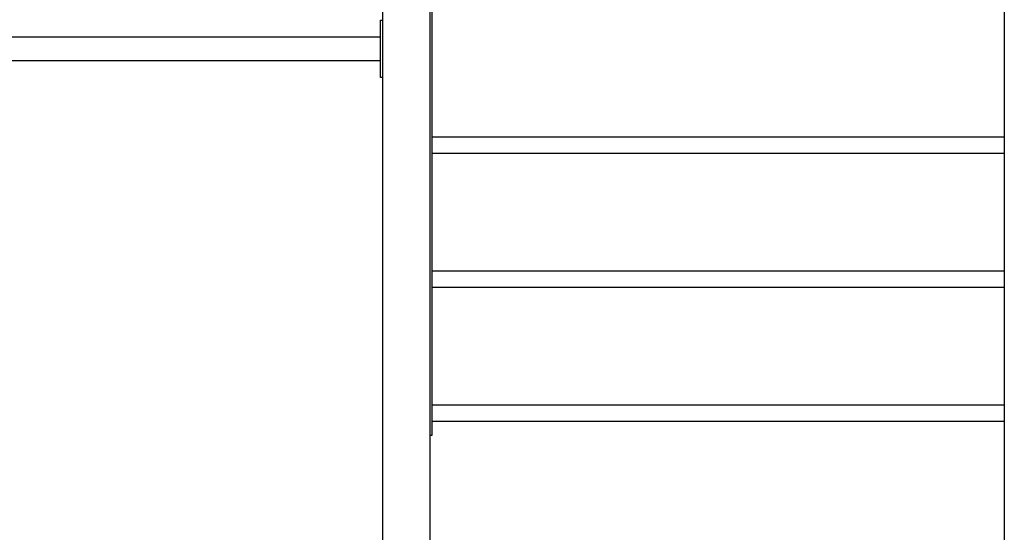
# Model space of a CAD drawing. Extents: x 1 to 14622, y -9 to 4401.
# Drawn here: x 1093 to 3151, y 1167 to 2238 of the extents above; entities that cross this region are included whole.
import ezdxf

# ---------------------------------------------------------------- set-up
doc = ezdxf.new("R2010")
doc.units = 0
doc.header["$LTSCALE"] = 5
for name, color, linetype in [('LAYER13', 18, 'Continuous'), ('LAYER17', 18, 'Continuous'), ('LAYER30', 18, 'Continuous'), ('LAYER32', 18, 'Continuous')]:
    doc.layers.add(name, color=color, linetype=linetype)

msp = doc.modelspace()

# ---------------------------------------------------------------- linework, layer by layer
at = {"layer": 'LAYER13', "color": 18, "linetype": 'Continuous'}
msp.add_line((3151.2, 3801.8), (3151.2, 601.8), dxfattribs=at)
at = {"layer": 'LAYER17', "color": 18, "linetype": 'Continuous'}
for p, q in [((1851.2, 3099.9), (1851.2, 601.8)), ((1951.2, 601.8), (1951.2, 3099.9))]:
    msp.add_line(p, q, dxfattribs=at)
at = {"layer": 'LAYER30', "color": 18, "linetype": 'Continuous'}
for p, q in [((1847.2, 2237.6), (1851.2, 2237.6)), ((1847.2, 2212.6), (1847.2, 2237.6)), ((1847.2, 2142.6), (1847.2, 2212.6)), ((1847.2, 2201.8), (247.8, 2201.8)), ((247.8, 2153.5), (1847.2, 2153.5)), ((1847.2, 2117.6), (1847.2, 2142.6)), ((1851.2, 2117.6), (1847.2, 2117.6))]:
    msp.add_line(p, q, dxfattribs=at)
at = {"layer": 'LAYER32', "color": 18, "linetype": 'Continuous'}
for p, q in [((1955.2, 1395.6), (1955.2, 2974.9)), ((3151.2, 1993.1), (1955.2, 1993.1)), ((1955.2, 1959.4), (3151.2, 1959.4)), ((3151.2, 1713.1), (1955.2, 1713.1)), ((1955.2, 1679.4), (3151.2, 1679.4)), ((3151.2, 1433.1), (1955.2, 1433.1)), ((1955.2, 1399.4), (3151.2, 1399.4)), ((1955.2, 1370.6), (1955.2, 1395.6)), ((1951.2, 1370.6), (1955.2, 1370.6))]:
    msp.add_line(p, q, dxfattribs=at)

doc.saveas('drawing.dxf')
